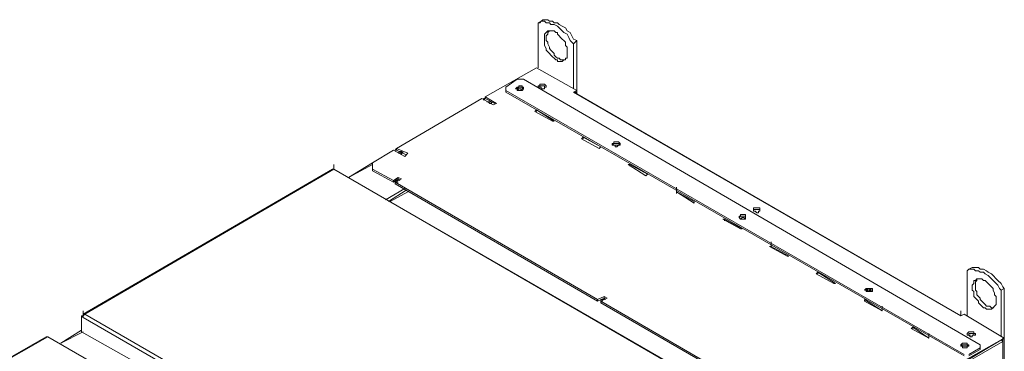
# Model space of a CAD drawing. Units: inches. Extents: x 2 to 295, y 2 to 208.
# Drawn here: x 178 to 204, y 91 to 99 of the extents above; entities that cross this region are included whole.
import ezdxf

# ---------------------------------------------------------------- set-up
doc = ezdxf.new("R2010")
doc.units = ezdxf.units.IN
doc.header["$MEASUREMENT"] = 0
doc.layers.add('OLCU', color=7, linetype='Continuous')

msp = doc.modelspace()

# ---------------------------------------------------------------- linework, layer by layer
at = {"layer": 'OLCU', "color": 7, "lineweight": 18, "true_color": 0xffffff}
for points in [[(191.883, 99.185), (191.798, 99.142)], [(192.73, 98.592), (192.645, 98.676), (192.603, 98.761), (192.561, 98.846), (192.476, 98.888), (192.433, 98.93), (192.349, 99.015), (192.307, 99.058), (192.222, 99.1), (192.137, 99.1), (192.095, 99.142), (192.01, 99.142), (191.968, 99.185), (191.883, 99.185), (191.841, 99.142), (191.798, 99.142)], [(191.798, 99.142), (191.798, 97.957)], [(192.814, 98.676), (192.73, 98.719), (192.688, 98.804), (192.645, 98.888), (192.561, 98.93), (192.518, 99.015), (192.433, 99.058), (192.349, 99.1), (192.307, 99.142), (192.222, 99.142), (192.179, 99.185), (192.095, 99.185), (192.052, 99.227), (191.926, 99.227), (191.883, 99.185)], [(192.561, 98.338), (192.561, 98.507), (192.518, 98.549), (192.518, 98.634), (192.476, 98.676), (192.433, 98.719), (192.391, 98.761), (192.349, 98.804), (192.307, 98.846), (192.307, 98.888), (192.264, 98.888), (192.222, 98.93), (192.052, 98.93), (192.01, 98.888), (191.968, 98.846), (191.968, 98.549), (192.01, 98.465), (192.01, 98.423), (192.052, 98.38), (192.095, 98.338), (192.137, 98.295), (192.179, 98.253), (192.222, 98.211), (192.264, 98.168), (192.307, 98.168), (192.307, 98.126), (192.433, 98.126), (192.476, 98.168), (192.518, 98.168), (192.518, 98.211), (192.561, 98.211), (192.561, 98.338)], [(192.095, 98.93), (192.095, 98.93), (192.052, 98.888), (192.052, 98.846), (192.01, 98.804), (192.01, 98.676), (192.052, 98.634), (192.052, 98.592), (192.095, 98.507), (192.095, 98.465), (192.137, 98.423), (192.179, 98.38), (192.222, 98.338), (192.222, 98.295), (192.264, 98.253), (192.307, 98.211), (192.349, 98.211), (192.391, 98.168), (192.518, 98.168)], [(192.814, 98.676), (192.73, 98.592)], [(192.73, 97.406), (192.73, 98.592)], [(192.814, 97.364), (192.814, 98.676)], [(190.401, 97.195), (191.756, 97.957)], [(191.756, 97.957), (192.814, 97.364)], [(190.952, 97.449), (191.248, 97.661)], [(191.417, 97.661), (191.248, 97.661)], [(191.417, 97.661), (203.44, 90.675)], [(191.968, 97.533), (192.01, 97.491), (192.01, 97.449), (191.968, 97.449), (191.968, 97.406), (191.883, 97.406), (191.883, 97.449), (191.798, 97.449), (191.798, 97.491), (191.841, 97.491), (191.841, 97.533), (191.968, 97.533)], [(190.952, 97.449), (190.952, 97.364)], [(203.017, 90.422), (190.952, 97.364)], [(190.952, 97.364), (190.952, 97.322)], [(203.017, 90.379), (190.952, 97.322)], [(191.248, 97.449), (191.248, 97.449), (191.206, 97.406), (191.248, 97.406), (191.248, 97.364), (191.375, 97.364), (191.417, 97.406), (191.417, 97.449), (191.375, 97.449), (191.375, 97.491), (191.291, 97.491), (191.291, 97.449), (191.248, 97.449)], [(191.417, 97.406), (191.417, 97.406), (191.375, 97.449), (191.291, 97.449), (191.248, 97.406)], [(191.248, 97.406), (191.248, 97.449), (191.375, 97.449), (191.375, 97.406)], [(191.248, 97.406), (191.248, 97.406)], [(191.375, 97.364), (191.333, 97.406), (191.291, 97.406), (191.248, 97.364)], [(191.375, 97.406), (191.417, 97.406)], [(191.883, 97.406), (191.883, 97.449), (191.841, 97.449), (191.841, 97.491), (191.968, 97.491), (191.968, 97.449)], [(191.968, 97.449), (191.968, 97.406)], [(192.73, 97.322), (192.814, 97.364)], [(202.932, 91.437), (192.73, 97.322)], [(192.73, 97.322), (192.814, 97.322)], [(192.772, 97.322), (192.814, 97.28)], [(192.814, 97.364), (192.814, 97.322)], [(192.814, 97.28), (192.814, 97.322)], [(202.932, 91.437), (192.814, 97.28)], [(192.814, 97.28), (202.932, 91.437)], [(192.814, 97.28), (192.814, 97.28)], [(188.073, 95.84), (190.317, 97.153)], [(190.613, 96.983), (190.317, 97.153)], [(190.401, 97.153), (190.359, 97.153)], [(190.401, 97.195), (190.698, 97.025)], [(190.401, 97.195), (190.401, 97.153)], [(190.401, 97.153), (190.655, 97.025)], [(190.444, 97.068), (190.571, 97.068), (190.571, 97.025), (190.529, 97.025)], [(190.529, 97.025), (190.486, 97.068)], [(190.698, 97.025), (190.613, 96.983)], [(191.714, 96.814), (191.756, 96.856)], [(192.179, 96.56), (191.714, 96.814)], [(191.756, 96.856), (192.222, 96.56)], [(191.756, 96.856), (191.756, 96.814)], [(192.222, 96.56), (192.179, 96.56)], [(192.942, 96.094), (192.984, 96.136)], [(193.407, 95.84), (192.942, 96.094)], [(192.984, 96.136), (193.449, 95.883)], [(192.984, 96.136), (192.984, 96.094)], [(193.788, 96.01), (193.788, 95.967), (193.746, 95.967), (193.746, 95.925), (193.83, 95.925), (193.83, 95.883), (193.873, 95.883), (193.915, 95.925), (193.957, 95.925), (193.957, 95.967), (193.915, 96.01), (193.788, 96.01)], [(193.788, 95.967), (193.788, 95.967), (193.746, 95.925)], [(193.746, 95.925), (193.746, 95.925), (193.788, 95.967), (193.915, 95.967)], [(193.957, 95.925), (193.957, 95.925), (193.915, 95.967), (193.788, 95.967)], [(193.915, 95.967), (193.957, 95.967), (193.957, 95.925)], [(187.438, 95.459), (187.989, 95.798)], [(188.285, 95.629), (187.989, 95.798)], [(188.073, 95.84), (188.031, 95.798)], [(188.073, 95.84), (188.37, 95.713)], [(188.073, 95.84), (188.073, 95.798)], [(188.073, 95.798), (188.327, 95.671)], [(188.116, 95.713), (188.158, 95.755), (188.2, 95.755), (188.242, 95.713), (188.2, 95.713), (188.2, 95.671)], [(188.242, 95.713), (188.158, 95.713)], [(188.37, 95.713), (188.285, 95.629)], [(193.449, 95.883), (193.407, 95.84)], [(193.915, 95.925), (193.788, 95.925)], [(187.438, 95.459), (186.803, 95.078)], [(187.438, 95.459), (187.438, 95.29)], [(186.38, 95.29), (179.818, 91.48)], [(186.422, 95.29), (179.861, 91.48)], [(186.422, 95.29), (186.38, 95.29)], [(186.422, 95.29), (186.422, 95.417)], [(186.422, 95.29), (186.422, 95.417)], [(198.699, 88.22), (186.422, 95.29)], [(186.422, 95.29), (198.657, 88.22)], [(186.422, 95.29), (186.422, 95.29)], [(187.989, 94.993), (187.438, 95.29)], [(187.438, 95.29), (187.438, 95.248)], [(187.989, 94.951), (187.438, 95.248)], [(194.169, 95.417), (194.211, 95.417)], [(194.635, 95.12), (194.169, 95.417)], [(194.211, 95.417), (194.677, 95.163)], [(194.211, 95.417), (194.211, 95.374)], [(194.677, 95.163), (194.635, 95.12)], [(187.989, 94.993), (188.116, 95.078)], [(187.989, 94.951), (188.116, 95.036)], [(187.989, 94.993), (187.989, 94.951)], [(188.2, 95.036), (188.031, 94.951)], [(188.116, 94.993), (188.031, 94.993)], [(188.073, 94.951), (188.031, 94.951), (188.031, 94.993)], [(193.365, 91.861), (188.031, 94.951)], [(188.031, 94.951), (188.031, 94.909)], [(188.116, 94.951), (188.031, 94.951)], [(193.365, 91.818), (188.031, 94.909)], [(188.116, 95.078), (188.2, 95.036)], [(188.116, 95.078), (188.116, 95.036)], [(188.116, 95.036), (188.158, 94.993)], [(188.327, 94.739), (187.861, 94.443)], [(195.439, 94.697), (195.439, 94.824)], [(195.439, 94.697), (195.905, 94.443)], [(195.905, 94.401), (195.439, 94.697)], [(195.439, 94.697), (195.439, 94.655)], [(195.905, 94.443), (195.905, 94.401)], [(197.641, 94.274), (197.641, 94.231), (197.641, 94.189), (197.598, 94.189), (197.598, 94.147), (197.556, 94.147), (197.514, 94.189), (197.471, 94.189), (197.471, 94.231), (197.471, 94.274), (197.641, 94.274)], [(197.514, 94.189), (197.471, 94.189), (197.471, 94.231), (197.641, 94.231), (197.641, 94.189)], [(197.641, 94.189), (197.598, 94.189)], [(197.132, 93.723), (196.667, 93.978)], [(196.667, 93.978), (196.709, 93.978)], [(196.709, 93.978), (197.175, 93.723)], [(196.709, 93.978), (196.709, 93.935)], [(197.132, 94.062), (197.09, 94.062), (197.09, 94.02), (197.132, 93.978), (197.26, 93.978), (197.26, 94.02), (197.26, 94.062), (197.26, 94.105), (197.132, 94.105), (197.132, 94.062)], [(197.132, 94.062), (197.09, 94.02)], [(197.09, 94.02), (197.09, 94.02), (197.132, 94.062), (197.26, 94.062)], [(197.26, 94.02), (197.26, 94.062), (197.132, 94.062)], [(197.26, 93.978), (197.217, 94.02), (197.175, 94.02), (197.132, 93.978)], [(197.26, 94.062), (197.26, 94.02)], [(197.175, 93.723), (197.132, 93.723)], [(197.937, 93.258), (197.937, 93.385)], [(198.36, 93.004), (197.895, 93.258)], [(197.895, 93.258), (197.937, 93.258)], [(197.937, 93.258), (198.402, 93.004)], [(198.402, 93.004), (198.36, 93.004)], [(199.122, 92.538), (199.164, 92.58)], [(199.164, 92.58), (199.63, 92.284)], [(199.164, 92.58), (199.164, 92.538)], [(203.991, 92.115), (203.948, 92.157), (203.906, 92.242), (203.821, 92.326), (203.779, 92.369), (203.694, 92.454), (203.652, 92.496), (203.567, 92.538), (203.525, 92.58), (203.44, 92.58), (203.398, 92.623), (203.313, 92.623), (203.271, 92.665), (203.144, 92.665), (203.101, 92.623)], [(203.144, 92.665), (203.101, 92.623)], [(203.101, 92.623), (203.101, 91.437)], [(204.075, 92.157), (204.033, 92.199), (203.991, 92.284), (203.906, 92.369), (203.864, 92.411), (203.779, 92.496), (203.736, 92.538), (203.652, 92.58), (203.61, 92.623), (203.525, 92.665), (203.44, 92.665), (203.398, 92.708), (203.229, 92.708), (203.144, 92.665)], [(199.588, 92.284), (199.122, 92.538)], [(203.864, 91.818), (203.864, 91.945), (203.821, 91.988), (203.821, 92.03), (203.779, 92.115), (203.779, 92.157), (203.736, 92.199), (203.694, 92.242), (203.652, 92.284), (203.61, 92.326), (203.567, 92.369), (203.525, 92.369), (203.482, 92.411), (203.355, 92.411), (203.313, 92.369), (203.271, 92.369), (203.271, 92.284), (203.229, 92.242), (203.229, 92.115), (203.271, 92.073), (203.271, 91.945), (203.313, 91.903), (203.355, 91.861), (203.398, 91.818), (203.398, 91.776), (203.44, 91.734), (203.482, 91.692), (203.525, 91.649), (203.567, 91.649), (203.61, 91.607), (203.736, 91.607), (203.779, 91.649), (203.821, 91.692), (203.864, 91.734), (203.864, 91.818)], [(203.355, 92.411), (203.355, 92.369), (203.313, 92.326), (203.313, 92.115), (203.355, 92.073), (203.355, 91.988), (203.398, 91.945), (203.44, 91.903), (203.44, 91.861), (203.482, 91.818), (203.525, 91.776), (203.567, 91.734), (203.61, 91.692), (203.694, 91.692), (203.736, 91.649), (203.779, 91.649)], [(199.63, 92.284), (199.588, 92.284)], [(200.435, 92.157), (200.435, 92.157), (200.392, 92.115), (200.435, 92.115), (200.435, 92.073), (200.604, 92.073), (200.604, 92.115), (200.604, 92.157), (200.435, 92.157)], [(200.392, 92.115), (200.435, 92.115), (200.477, 92.157), (200.519, 92.157), (200.561, 92.115)], [(200.435, 92.115), (200.392, 92.115)], [(200.604, 92.115), (200.561, 92.115), (200.561, 92.157), (200.477, 92.157), (200.477, 92.115), (200.435, 92.115)], [(200.561, 92.073), (200.519, 92.115), (200.477, 92.115), (200.435, 92.073)], [(200.561, 92.115), (200.604, 92.115)], [(204.075, 92.157), (203.991, 92.115)], [(203.991, 90.887), (203.991, 92.115)], [(204.075, 89.49), (204.075, 92.157)], [(193.365, 91.861), (193.534, 91.945)], [(193.365, 91.818), (193.534, 91.903)], [(193.365, 91.861), (193.365, 91.818)], [(193.619, 91.903), (193.449, 91.818)], [(193.534, 91.861), (193.449, 91.861), (193.449, 91.818)], [(198.783, 88.728), (193.449, 91.818)], [(193.449, 91.818), (193.449, 91.776)], [(193.492, 91.818), (193.449, 91.818)], [(193.534, 91.945), (193.619, 91.903)], [(193.534, 91.945), (193.534, 91.903)], [(193.534, 91.903), (193.576, 91.861)], [(200.392, 91.861), (200.858, 91.564)], [(200.392, 91.818), (200.392, 91.861)], [(200.392, 91.861), (200.392, 91.818)], [(200.858, 91.564), (200.392, 91.818)], [(179.818, 91.437), (179.818, 91.564)], [(179.818, 91.437), (179.818, 91.564)], [(198.783, 88.686), (193.449, 91.776)], [(200.858, 91.564), (200.858, 91.692)], [(202.932, 91.437), (202.932, 91.564)], [(179.776, 91.437), (179.776, 91.014)], [(179.776, 91.437), (179.818, 91.395)], [(179.776, 91.437), (179.818, 91.437)], [(179.861, 91.48), (179.818, 91.437), (179.818, 91.395)], [(179.861, 91.48), (179.818, 91.48), (179.818, 91.437)], [(179.818, 91.395), (192.052, 84.325)], [(179.861, 91.48), (192.095, 84.41)], [(203.017, 91.48), (202.932, 91.437)], [(202.932, 91.437), (202.932, 91.437)], [(203.017, 91.48), (204.075, 90.845)], [(179.776, 91.056), (179.226, 90.718)], [(179.776, 91.014), (181.723, 89.914)], [(201.62, 91.099), (201.662, 91.141)], [(202.086, 90.845), (201.62, 91.099)], [(201.662, 91.141), (202.086, 90.845)], [(201.662, 91.141), (201.662, 91.099)], [(203.271, 91.014), (203.271, 90.972), (203.313, 90.972), (203.313, 90.93), (203.229, 90.93), (203.229, 90.887), (203.186, 90.887), (203.144, 90.93), (203.101, 90.93), (203.101, 90.972), (203.144, 91.014), (203.271, 91.014)], [(178.845, 90.887), (173.087, 87.585)], [(178.887, 90.887), (178.845, 90.887)], [(191.164, 83.817), (178.887, 90.887)], [(191.121, 83.817), (178.887, 90.887)], [(178.887, 90.887), (178.887, 90.887)], [(202.086, 90.845), (202.086, 90.972)], [(204.075, 90.845), (202.72, 90.083)], [(204.075, 90.845), (202.72, 90.041)], [(203.186, 90.93), (203.144, 90.93), (203.144, 90.972), (203.271, 90.972), (203.271, 90.93)], [(203.271, 90.93), (203.229, 90.93)], [(203.229, 90.295), (204.033, 90.76)], [(204.033, 90.76), (204.033, 90.803), (204.033, 90.845)], [(204.033, 55.116), (204.033, 90.803)], [(204.033, 90.76), (204.033, 55.073)], [(204.075, 90.845), (204.075, 90.972)], [(202.974, 90.718), (202.932, 90.675), (202.932, 90.633), (202.974, 90.633), (202.974, 90.591), (203.101, 90.591), (203.101, 90.633), (203.144, 90.633), (203.144, 90.675), (203.101, 90.675), (203.101, 90.718), (202.974, 90.718)], [(202.974, 90.675), (202.932, 90.633)], [(202.932, 90.633), (202.932, 90.633), (202.974, 90.675), (203.101, 90.675)], [(203.144, 90.633), (203.144, 90.633), (203.101, 90.675), (202.974, 90.675)], [(203.101, 90.633), (202.974, 90.633)], [(203.101, 90.675), (203.144, 90.633)], [(203.44, 90.591), (203.144, 90.422)], [(203.44, 90.548), (203.144, 90.379)], [(203.44, 90.591), (203.44, 90.675)], [(203.44, 90.548), (203.44, 90.591)]]:
    msp.add_lwpolyline(points, dxfattribs=at)
at = {"layer": 'OLCU', "color": 8, "lineweight": 18, "true_color": 0x808080}
for points in [[(190.401, 97.153), (190.359, 97.11)], [(188.073, 95.798), (188.031, 95.798)], [(187.438, 95.417), (186.803, 95.078)], [(188.285, 94.782), (187.777, 94.486)], [(188.37, 94.697), (187.904, 94.443)], [(179.818, 91.437), (179.818, 91.564)], [(179.818, 91.014), (179.226, 90.718)], [(178.887, 90.887), (173.087, 87.585)], [(203.991, 90.803), (204.033, 90.76)]]:
    msp.add_lwpolyline(points, dxfattribs=at)

doc.saveas('drawing.dxf')
